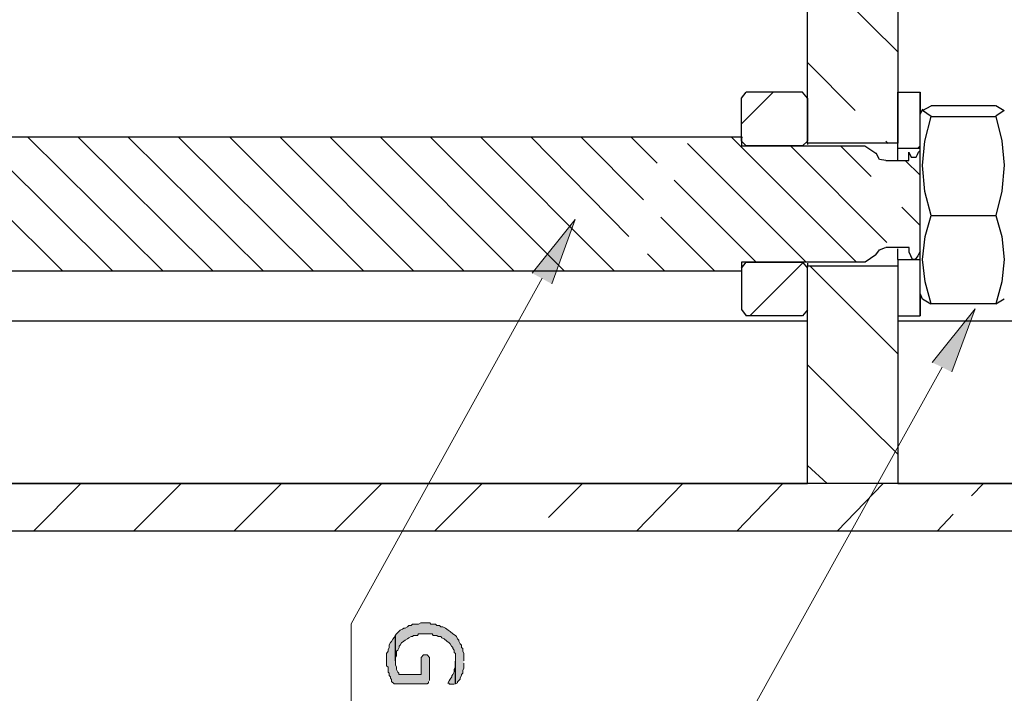
# Model space of a CAD drawing. Extents: x 10 to 832, y 9 to 1311.
# Drawn here: x 341 to 390, y 273 to 306 of the extents above; entities that cross this region are included whole.
import ezdxf

# ---------------------------------------------------------------- set-up
doc = ezdxf.new("R2010")
doc.units = 0
doc.header["$MEASUREMENT"] = 0
doc.layers.add('Layer 1', color=7, linetype='Continuous', lineweight=0)

msp = doc.modelspace()

# ---------------------------------------------------------------- hatches: boundary and pattern name
at = {"layer": 'Layer 1', "true_color": 0x000000, "transparency": 33554687}
for points in [[(366.54, 293.159), (368.64, 295.789), (367.5, 292.629)], [(386.16, 288.779), (388.26, 291.409), (387.12, 288.309)], [(363.18, 274.139), (363.18, 274.499), (363.13, 274.609), (363.13, 274.739), (363.07, 274.799), (363.07, 274.909), (363.01, 274.969), (362.94, 275.099), (362.94, 275.159), (362.88, 275.219), (362.82, 275.329), (362.77, 275.389), (362.65, 275.459), (362.52, 275.579), (362.41, 275.639), (362.35, 275.689), (362.29, 275.749), (362.16, 275.809), (362.05, 275.809), (361.99, 275.879), (361.86, 275.879), (361.8, 275.939), (361.57, 275.939), (361.51, 275.999), (361.08, 275.999), (360.96, 275.939), (360.66, 275.939), (360.6, 275.879), (360.49, 275.879), (360.43, 275.809), (360.3, 275.749), (360.24, 275.749), (360.18, 275.689), (360.07, 275.639), (359.88, 275.459), (359.82, 275.389), (359.82, 274.139), (359.82, 274.309), (359.88, 274.379), (359.88, 274.609), (359.94, 274.669), (360.01, 274.799), (360.01, 274.859), (360.07, 274.909), (360.13, 275.029), (360.24, 275.099), (360.3, 275.159), (360.43, 275.219), (360.49, 275.269), (360.6, 275.329), (360.66, 275.329), (360.72, 275.389), (360.91, 275.389), (360.96, 275.459), (361.63, 275.459), (361.68, 275.389), (361.86, 275.389), (361.93, 275.329), (362.05, 275.329), (362.1, 275.269), (362.22, 275.219), (362.35, 275.099), (362.46, 275.029), (362.52, 274.969), (362.58, 274.859), (362.65, 274.799), (362.65, 274.739), (362.71, 274.669), (362.71, 274.549), (362.77, 274.499), (362.77, 273.009), (362.88, 273.059), (362.88, 273.119), (363.01, 273.249), (363.01, 273.309), (363.07, 273.419), (363.07, 273.479), (363.13, 273.539), (363.13, 273.669), (363.18, 273.779), (363.18, 274.029)], [(361.5, 273.179), (361.5, 274.309), (361.39, 274.429), (361.2, 274.429), (361.09, 274.309), (361.09, 273.479), (360, 273.479), (360, 273.539), (359.95, 273.589), (359.89, 273.709), (359.89, 273.839), (359.83, 273.949), (359.83, 275.399), (359.76, 275.279), (359.7, 275.209), (359.64, 275.089), (359.59, 275.039), (359.53, 274.919), (359.53, 274.789), (359.47, 274.679), (359.47, 274.619), (359.4, 274.499), (359.4, 273.899), (359.47, 273.839), (359.47, 273.589), (359.53, 273.539), (359.53, 273.419), (359.59, 273.349), (359.59, 273.289), (359.64, 273.229), (359.64, 273.129), (359.76, 273.009), (361.39, 273.009), (361.45, 273.069), (361.45, 273.129)], [(362.76, 272.999), (362.76, 274.129), (362.76, 273.829), (362.71, 273.719), (362.71, 273.599), (362.65, 273.469), (362.59, 273.409), (362.59, 273.359), (362.52, 273.239), (362.46, 273.169), (362.4, 273.049), (362.46, 273.049), (362.46, 272.999), (362.71, 272.999)]]:
    msp.add_hatch(color=18, dxfattribs=at).paths.add_polyline_path(points)

# ---------------------------------------------------------------- linework, layer by layer
at = {"layer": 'Layer 1', "color": 18, "lineweight": 25, "true_color": 0x000000}
for p, q in [((384.48, 309.059), (384.48, 304.869)), ((385.56, 302.039), (385.56, 300.959)), ((385.56, 300.959), (385.56, 302.039)), ((380.04, 301.739), (380.04, 299.639)), ((386.1, 301.379), (389.27, 301.379)), ((385.68, 301.199), (385.57, 300.959)), ((386.1, 300.839), (389.27, 300.839)), ((376.8, 299.819), (327.97, 299.819)), ((376.8, 299.819), (376.85, 299.819)), ((377.04, 299.399), (376.8, 299.639)), ((380.04, 299.639), (379.8, 299.399)), ((380.04, 299.519), (380.04, 299.469)), ((379.8, 299.399), (377.05, 299.399)), ((385.56, 299.279), (384.48, 299.279)), ((384.48, 293.819), (384.48, 294.349)), ((376.8, 293.399), (377.04, 293.699)), ((377.04, 293.699), (379.79, 293.699)), ((379.8, 293.699), (380.04, 293.399)), ((380.04, 293.639), (380.04, 293.529)), ((384.48, 293.819), (385.56, 293.819)), ((327.96, 293.279), (376.79, 293.279)), ((380.04, 291.359), (380.04, 293.519)), ((385.56, 292.139), (385.56, 292.499)), ((385.56, 292.139), (385.67, 291.899)), ((385.56, 292.139), (385.56, 291.059)), ((385.56, 291.059), (385.56, 292.139)), ((385.68, 291.899), (386.09, 291.659)), ((389.28, 291.659), (389.69, 291.899)), ((315.54, 290.819), (380.04, 290.819)), ((384.48, 290.819), (401.45, 290.819)), ((401.46, 282.839), (297.3, 282.839)), ((380.04, 282.839), (297.3, 282.839)), ((297.3, 282.839), (380.04, 282.839)), ((384.48, 282.839), (401.45, 282.839)), ((401.46, 282.839), (384.49, 282.839))]:
    msp.add_line(p, q, dxfattribs=at)
at = {"layer": 'Layer 1', "color": 18, "lineweight": 0, "true_color": 0x000000}
for p, q in [((384.48, 304.019), (380.04, 308.399)), ((382.38, 301.139), (380.05, 303.469)), ((378.36, 302.039), (376.81, 300.489)), ((343.5, 293.279), (336.9, 299.809)), ((345.96, 293.279), (339.36, 299.809)), ((348.42, 293.279), (341.82, 299.809)), ((350.88, 293.279), (344.28, 299.809)), ((353.34, 293.279), (346.74, 299.809)), ((355.8, 293.279), (349.2, 299.809)), ((358.26, 293.279), (351.73, 299.809)), ((360.72, 293.279), (354.19, 299.809)), ((363.18, 293.279), (356.65, 299.809)), ((365.64, 293.279), (359.11, 299.809)), ((368.1, 293.279), (361.57, 299.809)), ((370.56, 293.279), (364.03, 299.809)), ((371.28, 294.959), (366.48, 299.819)), ((372, 296.759), (368.95, 299.809)), ((372.66, 298.559), (371.41, 299.809)), ((379.98, 293.699), (374.16, 299.519)), ((382.44, 293.699), (376.33, 299.809)), ((384, 299.519), (383.89, 299.629)), ((383.94, 294.659), (379.2, 299.399)), ((383.16, 297.899), (381.66, 299.399)), ((385.56, 299.399), (385.45, 299.289)), ((385.56, 297.959), (384.84, 298.679)), ((377.52, 293.699), (373.5, 297.719)), ((385.56, 295.499), (384.67, 296.389)), ((375.48, 293.279), (372.85, 295.909)), ((373.02, 293.279), (372.19, 294.109)), ((379.8, 293.639), (377.22, 291.059)), ((384.48, 289.199), (380.16, 293.519)), ((384.48, 284.279), (380.04, 288.659)), ((381, 282.839), (380.04, 283.729)), ((344.4, 282.839), (342.07, 280.509)), ((349.32, 282.839), (346.99, 280.509)), ((354.24, 282.839), (351.91, 280.509)), ((359.16, 282.839), (356.83, 280.509)), ((364.08, 282.839), (361.75, 280.509)), ((369, 282.839), (367.33, 281.169)), ((373.92, 282.839), (371.65, 280.509)), ((378.84, 282.839), (376.57, 280.509)), ((383.76, 282.839), (381.49, 280.509)), ((388.68, 282.839), (388.08, 282.239)), ((387.18, 281.339), (386.41, 280.509))]:
    msp.add_line(p, q, dxfattribs=at)
at = {"layer": 'Layer 1', "color": 18, "lineweight": 25, "true_color": 0x000000}
for points in [[(384.48, 309.059), (384.48, 299.529), (380.04, 299.529), (380.04, 309.059)], [(376.8, 299.639), (376.8, 301.739), (377.04, 302.029)], [(380.04, 301.739), (379.8, 302.039), (377.04, 302.039)], [(384.48, 298.679), (384.48, 302.039), (385.56, 302.039)], [(386.1, 300.839), (385.69, 301.139), (386.1, 301.369)], [(389.28, 301.379), (389.69, 301.139), (389.28, 300.849)], [(386.1, 295.979), (385.8, 297.169), (385.69, 298.439), (385.8, 299.639), (386.1, 300.839)], [(389.28, 300.839), (389.58, 299.649), (389.69, 298.449), (389.58, 297.179), (389.28, 295.979)], [(376.8, 299.819), (376.8, 299.409), (382.85, 299.409), (383.4, 299.049)], [(383.88, 298.679), (383.58, 298.729), (383.41, 299.039)], [(383.88, 298.679), (385.01, 298.679), (385.01, 299.089), (385.13, 298.849), (385.38, 298.849), (385.43, 298.979), (385.49, 299.089), (385.55, 299.149)], [(389.28, 291.659), (386.11, 291.659), (385.81, 292.739), (385.68, 293.819), (385.81, 294.959), (386.11, 295.979), (389.28, 295.979)], [(389.28, 295.979), (389.58, 294.959), (389.69, 293.819), (389.58, 292.739), (389.28, 291.659)], [(383.4, 294.059), (383.57, 294.299), (383.87, 294.419)], [(385.56, 294.239), (385.45, 293.999), (385.32, 293.829), (385.2, 293.829), (385.03, 294.189), (385.03, 294.409), (383.89, 294.409)], [(383.4, 294.059), (382.87, 293.699), (376.8, 293.699), (376.8, 293.289)], [(384.48, 293.819), (384.48, 291.069), (385.56, 291.069)], [(376.8, 293.399), (376.8, 291.369), (377.04, 291.069)], [(380.04, 291.359), (379.8, 291.059), (377.04, 291.059)], [(401.46, 282.839), (401.46, 280.509), (298.5, 280.509)]]:
    msp.add_lwpolyline(points, dxfattribs=at)
at = {"layer": 'Layer 1'}
for points in [[(366.54, 293.159), (368.64, 295.789), (367.5, 292.629)], [(386.16, 288.779), (388.26, 291.409), (387.12, 288.309)], [(363.18, 274.139), (363.18, 274.499), (363.13, 274.609), (363.13, 274.739), (363.07, 274.799), (363.07, 274.909), (363.01, 274.969), (362.94, 275.099), (362.94, 275.159), (362.88, 275.219), (362.82, 275.329), (362.77, 275.389), (362.65, 275.459), (362.52, 275.579), (362.41, 275.639), (362.35, 275.689), (362.29, 275.749), (362.16, 275.809), (362.05, 275.809), (361.99, 275.879), (361.86, 275.879), (361.8, 275.939), (361.57, 275.939), (361.51, 275.999), (361.08, 275.999), (360.96, 275.939), (360.66, 275.939), (360.6, 275.879), (360.49, 275.879), (360.43, 275.809), (360.3, 275.749), (360.24, 275.749), (360.18, 275.689), (360.07, 275.639), (359.88, 275.459), (359.82, 275.389), (359.82, 274.139), (359.82, 274.309), (359.88, 274.379), (359.88, 274.609), (359.94, 274.669), (360.01, 274.799), (360.01, 274.859), (360.07, 274.909), (360.13, 275.029), (360.24, 275.099), (360.3, 275.159), (360.43, 275.219), (360.49, 275.269), (360.6, 275.329), (360.66, 275.329), (360.72, 275.389), (360.91, 275.389), (360.96, 275.459), (361.63, 275.459), (361.68, 275.389), (361.86, 275.389), (361.93, 275.329), (362.05, 275.329), (362.1, 275.269), (362.22, 275.219), (362.35, 275.099), (362.46, 275.029), (362.52, 274.969), (362.58, 274.859), (362.65, 274.799), (362.65, 274.739), (362.71, 274.669), (362.71, 274.549), (362.77, 274.499), (362.77, 273.009), (362.88, 273.059), (362.88, 273.119), (363.01, 273.249), (363.01, 273.309), (363.07, 273.419), (363.07, 273.479), (363.13, 273.539), (363.13, 273.669), (363.18, 273.779), (363.18, 274.029)], [(361.5, 273.179), (361.5, 274.309), (361.39, 274.429), (361.2, 274.429), (361.09, 274.309), (361.09, 273.479), (360, 273.479), (360, 273.539), (359.95, 273.589), (359.89, 273.709), (359.89, 273.839), (359.83, 273.949), (359.83, 275.399), (359.76, 275.279), (359.7, 275.209), (359.64, 275.089), (359.59, 275.039), (359.53, 274.919), (359.53, 274.789), (359.47, 274.679), (359.47, 274.619), (359.4, 274.499), (359.4, 273.899), (359.47, 273.839), (359.47, 273.589), (359.53, 273.539), (359.53, 273.419), (359.59, 273.349), (359.59, 273.289), (359.64, 273.229), (359.64, 273.129), (359.76, 273.009), (361.39, 273.009), (361.45, 273.069), (361.45, 273.129)], [(362.76, 272.999), (362.76, 274.129), (362.76, 273.829), (362.71, 273.719), (362.71, 273.599), (362.65, 273.469), (362.59, 273.409), (362.59, 273.359), (362.52, 273.239), (362.46, 273.169), (362.4, 273.049), (362.46, 273.049), (362.46, 272.999), (362.71, 272.999)]]:
    msp.add_lwpolyline(points, dxfattribs=at)
at = {"layer": 'Layer 1', "color": 18, "lineweight": 25, "true_color": 0x000000}
msp.add_lwpolyline([(380.04, 293.519), (384.48, 293.519), (384.48, 282.839), (380.04, 282.839)], close=True, dxfattribs=at)
at = {"layer": 'Layer 1', "color": 18, "lineweight": 13, "true_color": 0x000000}
for points in [[(367.02, 292.919), (357.66, 275.949), (357.66, 258.539)], [(386.64, 288.539), (377.23, 271.569), (377.23, 254.219)]]:
    msp.add_lwpolyline(points, dxfattribs=at)
at = {"layer": 'Layer 1', "color": 18, "lineweight": 25, "true_color": 0x000000}
for points in [[(385.56, 292.499), (385.56, 292.499), (385.56, 292.969), (385.56, 292.969), (385.56, 295.599), (385.56, 298.219), (385.56, 300.829), (385.56, 300.829), (385.56, 300.959), (385.56, 300.959)], [(384.48, 290.759), (384.48, 290.759), (384.48, 289.209), (384.48, 289.209), (384.48, 287.129), (384.48, 285.039), (384.48, 282.959), (384.48, 282.959), (384.48, 282.849), (384.48, 282.849)]]:
    msp.add_open_spline(points, degree=3, knots=[0, 0, 0, 0, 1, 1, 1, 2, 2, 2, 3, 3, 3, 3], dxfattribs=at)

doc.saveas('drawing.dxf')
